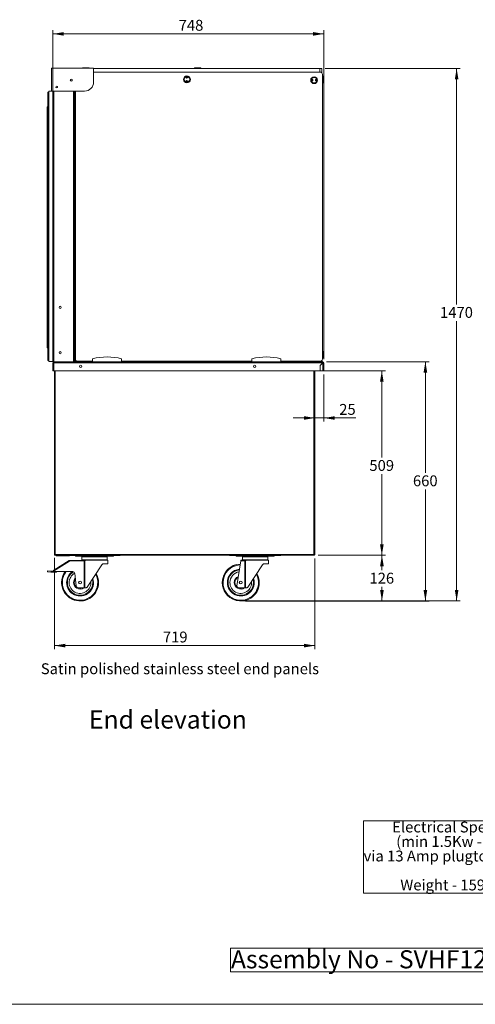
# Model space of a CAD drawing. Units: millimetres. Extents: x 0 to 586, y 0 to 420.
# Drawn here: x 294 to 419, y 9 to 281 of the extents above; entities that cross this region are included whole.
import ezdxf

# ---------------------------------------------------------------- set-up
doc = ezdxf.new("R2010")
doc.units = ezdxf.units.MM
doc.styles.add('SLDTEXTSTYLE0', font='TXT', dxfattribs={"width": 0.605})
doc.dimstyles.new('SLDDIMSTYLE0', dxfattribs={"dimtxt": 3, "dimasz": 3, "dimexe": 0, "dimexo": 0.0625, "dimgap": 0.75, "dimtad": 0, "dimtih": 1, "dimtoh": 1, "dimdec": 0, "dimlfac": 10, "dimrnd": 1e-09, "dimzin": 12, "dimdsep": 46, "dimtxsty": 'SLDTEXTSTYLE0', "dimsah": 1, "dimcen": 0.09, "dimadec": 0, "dimazin": 3, "dimtfac": 1, "dimtofl": 0, "dimtmove": 0, "dimatfit": 3, "dimfxl": 0, "dimfrac": 2, "dimtolj": 1, "dimtzin": 12, "dimarcsym": 0})
doc.dimstyles.new('SLDDIMSTYLE2', dxfattribs={"dimtxt": 3, "dimasz": 3, "dimexe": 0, "dimexo": 0.0625, "dimgap": 0.75, "dimtad": 0, "dimtih": 1, "dimtoh": 1, "dimdec": 1, "dimlfac": 10, "dimrnd": 1e-09, "dimzin": 12, "dimdsep": 46, "dimtxsty": 'SLDTEXTSTYLE0', "dimsah": 1, "dimcen": 0.09, "dimadec": 0, "dimazin": 3, "dimtfac": 1, "dimtofl": 0, "dimtmove": 0, "dimatfit": 3, "dimfxl": 0, "dimfrac": 2, "dimtolj": 1, "dimtzin": 12, "dimarcsym": 0})
doc.dimstyles.new('SLDDIMSTYLE4', dxfattribs={"dimtxt": 3, "dimasz": 3, "dimexe": 0, "dimexo": 0.0625, "dimgap": 0.75, "dimtad": 0, "dimtih": 1, "dimtoh": 1, "dimdec": 1, "dimlfac": 10, "dimrnd": 1e-09, "dimzin": 12, "dimdsep": 46, "dimtxsty": 'SLDTEXTSTYLE0', "dimsah": 1, "dimcen": 0.09, "dimadec": 0, "dimazin": 3, "dimtfac": 1, "dimtmove": 0, "dimatfit": 0, "dimfxl": 0, "dimfrac": 2, "dimtolj": 1, "dimtzin": 12, "dimarcsym": 0})

# ---------------------------------------------------------------- blocks, each defined once
blk = doc.blocks.new('SW_NOTE_0')
at = {"color": 0, "linetype": 'Continuous', "lineweight": 0}
for p, q in [((-0.06, -15.93), (-0.06, 4.03)), ((-0.06, 4.03), (68.5, 4.03)), ((68.5, 4.03), (68.5, -15.93)), ((68.5, -15.93), (-0.06, -15.93))]:
    blk.add_line(p, q, dxfattribs=at)
at = {"color": 0, "linetype": 'Continuous', "lineweight": 0, "char_height": 3, "attachment_point": 1, "style": 'SLDTEXTSTYLE0'}
for s, insert in [('Electrical Spec - 13A 230V,', (7.88, 3.87)), ('(min 1.5Kw - max 3.0Kw)', (9, -0.13)), ('via 13 Amp plugtop on 2.5 Metre lead', (0, -4.13)), ('Weight - 159Kg Approx', (10.12, -12.13))]:
    blk.add_mtext(s, dxfattribs=dict(at, insert=insert))
blk = doc.blocks.new('SW_NOTE_1')
at = {"color": 0, "linetype": 'Continuous', "lineweight": 0}
for p, q in [((-0.08, 0.53), (-0.08, 6.99)), ((-0.08, 6.99), (93.07, 6.99)), ((93.07, 6.99), (93.07, 0.53)), ((93.07, 0.53), (-0.08, 0.53))]:
    blk.add_line(p, q, dxfattribs=at)
at = {"color": 0, "linetype": 'Continuous', "lineweight": 0, "insert": (0, 6.45), "char_height": 5, "attachment_point": 1, "style": 'SLDTEXTSTYLE0'}
blk.add_mtext('Assembly No - SVHF1200-GO', dxfattribs=at)
blk = doc.blocks.new('_D_3')
at = {"color": 7, "linetype": 'Continuous', "lineweight": 0}
for p, q in [((378.31, 186.34), (406.59, 186.34)), ((405.59, 186.34), (405.59, 155.72)), ((405.59, 120.31), (405.59, 151.11)), ((355.96, 120.31), (406.59, 120.31))]:
    blk.add_line(p, q, dxfattribs=at)
for points in [[(405.59, 186.34), (405.09, 183.34), (406.09, 183.34)], [(405.59, 120.31), (406.09, 123.31), (405.09, 123.31)]]:
    blk.add_solid(points, dxfattribs=at)
at = {"color": 7, "linetype": 'Continuous', "lineweight": 0, "insert": (402.15, 154.98, 0.01), "char_height": 3, "attachment_point": 1, "style": 'SLDTEXTSTYLE0'}
blk.add_mtext('660', dxfattribs=at)
blk = doc.blocks.new('_D_4')
at = {"color": 7, "linetype": 'Continuous', "lineweight": 0}
for p, q in [((375.98, 132.92), (394.59, 132.92)), ((393.59, 132.92), (393.59, 128.85)), ((393.59, 120.31), (393.59, 124.24)), ((355.96, 120.31), (394.59, 120.31))]:
    blk.add_line(p, q, dxfattribs=at)
for points in [[(393.59, 132.92), (393.09, 129.92), (394.09, 129.92)], [(393.59, 120.31), (394.09, 123.31), (393.09, 123.31)]]:
    blk.add_solid(points, dxfattribs=at)
at = {"color": 7, "linetype": 'Continuous', "lineweight": 0, "insert": (390.15, 128.11, 0.01), "char_height": 3, "attachment_point": 1, "style": 'SLDTEXTSTYLE0'}
blk.add_mtext('126', dxfattribs=at)
blk = doc.blocks.new('_D_5')
at = {"color": 7, "linetype": 'Continuous', "lineweight": 0}
for p, q in [((377.54, 183.84), (394.56, 183.84)), ((393.56, 183.84), (393.56, 159.95)), ((393.56, 132.92), (393.56, 155.35)), ((375.98, 132.92), (394.56, 132.92))]:
    blk.add_line(p, q, dxfattribs=at)
for points in [[(393.56, 183.84), (393.06, 180.84), (394.06, 180.84)], [(393.56, 132.92), (394.06, 135.92), (393.06, 135.92)]]:
    blk.add_solid(points, dxfattribs=at)
at = {"color": 7, "linetype": 'Continuous', "lineweight": 0, "insert": (390.13, 159.22, 0.01), "char_height": 3, "attachment_point": 1, "style": 'SLDTEXTSTYLE0'}
blk.add_mtext('509', dxfattribs=at)
blk = doc.blocks.new('_D_6')
at = {"color": 7, "linetype": 'Continuous', "lineweight": 0}
for p, q in [((377.59, 182.84), (377.59, 169.82)), ((375.09, 170.82), (369.09, 170.82)), ((375.09, 170.82), (377.59, 170.82)), ((377.59, 170.82), (386.39, 170.82))]:
    blk.add_line(p, q, dxfattribs=at)
for points in [[(375.09, 170.82), (372.09, 171.32), (372.09, 170.32)], [(377.59, 170.82), (380.59, 170.32), (380.59, 171.32)]]:
    blk.add_solid(points, dxfattribs=at)
at = {"color": 7, "linetype": 'Continuous', "lineweight": 0, "insert": (381.81, 174.69, 0.01), "char_height": 3, "attachment_point": 1, "style": 'SLDTEXTSTYLE0'}
blk.add_mtext('25', dxfattribs=at)
blk = doc.blocks.new('_D_7')
at = {"color": 7, "linetype": 'Continuous', "lineweight": 0}
for p, q in [((302.79, 187.04), (302.79, 277.83)), ((377.59, 187.06), (377.59, 277.83)), ((377.59, 276.83), (302.79, 276.83))]:
    blk.add_line(p, q, dxfattribs=at)
for points in [[(302.79, 276.83), (305.79, 276.33), (305.79, 277.33)], [(377.59, 276.83), (374.59, 277.33), (374.59, 276.33)]]:
    blk.add_solid(points, dxfattribs=at)
at = {"color": 7, "linetype": 'Continuous', "lineweight": 0, "insert": (337.49, 280.7, 0.01), "char_height": 3, "attachment_point": 1, "style": 'SLDTEXTSTYLE0'}
blk.add_mtext('748', dxfattribs=at)
blk = doc.blocks.new('_D_8')
at = {"color": 7, "linetype": 'Continuous', "lineweight": 0}
for p, q in [((303.19, 132.19), (303.19, 107)), ((375.09, 132.03), (375.09, 107)), ((375.09, 108), (303.19, 108))]:
    blk.add_line(p, q, dxfattribs=at)
for points in [[(303.19, 108), (306.19, 107.5), (306.19, 108.5)], [(375.09, 108), (372.09, 108.5), (372.09, 107.5)]]:
    blk.add_solid(points, dxfattribs=at)
at = {"color": 7, "linetype": 'Continuous', "lineweight": 0, "insert": (333.14, 111.87, 0.01), "char_height": 3, "attachment_point": 1, "style": 'SLDTEXTSTYLE0'}
blk.add_mtext('719', dxfattribs=at)
blk = doc.blocks.new('_D_9')
at = {"color": 7, "linetype": 'Continuous', "lineweight": 0}
for p, q in [((377.96, 267.29), (415.21, 267.29)), ((414.21, 267.29), (414.21, 202.18)), ((414.21, 120.32), (414.21, 197.58)), ((355.64, 120.32), (415.21, 120.32))]:
    blk.add_line(p, q, dxfattribs=at)
for points in [[(414.21, 267.29), (413.71, 264.29), (414.71, 264.29)], [(414.21, 120.32), (414.71, 123.32), (413.71, 123.32)]]:
    blk.add_solid(points, dxfattribs=at)
at = {"color": 7, "linetype": 'Continuous', "lineweight": 0, "insert": (409.62, 201.45, 0.01), "char_height": 3, "attachment_point": 1, "style": 'SLDTEXTSTYLE0'}
blk.add_mtext('1470', dxfattribs=at)

msp = doc.modelspace()

# ---------------------------------------------------------------- linework, layer by layer
at = {"color": 7, "linetype": 'Continuous', "lineweight": 15}
for p, q in [((302.359, 267.187), (302.359, 261.237)), ((313.827, 267.387), (302.559, 267.387)), ((311.114, 267.495), (311.864, 267.495)), ((311.864, 267.495), (312.614, 267.495)), ((313.995, 267.295), (376.464, 267.295)), ((314.027, 263.537), (314.027, 267.187)), ((341.974, 267.495), (343.474, 267.495)), ((376.464, 266.295), (376.464, 267.295)), ((376.464, 267.295), (376.964, 267.295)), ((376.964, 267.295), (376.964, 266.295)), ((314.027, 266.295), (376.464, 266.295)), ((314.027, 266.245), (376.689, 266.245)), ((344.679, 266.295), (344.679, 266.245)), ((376.964, 266.295), (376.464, 266.295)), ((377.189, 187.045), (377.189, 265.745)), ((377.289, 265.195), (377.189, 265.195)), ((377.489, 264.995), (377.489, 264.245)), ((377.489, 264.245), (377.489, 263.495)), ((301.669, 261.02), (301.669, 186.42)), ((302.769, 261.02), (301.669, 261.02)), ((302.559, 261.037), (311.527, 261.037)), ((302.769, 261.037), (302.769, 186.345)), ((308.769, 261.037), (308.769, 186.345)), ((308.989, 261.037), (308.989, 187.045)), ((377.189, 263.295), (377.289, 263.295)), ((301.369, 260.72), (301.369, 186.72)), ((301.369, 256.72), (301.218, 256.72)), ((301.218, 256.72), (301.218, 190.22)), ((308.989, 256.928), (308.769, 256.913)), ((308.879, 248.745), (308.779, 248.745)), ((308.779, 248.745), (308.779, 248.245)), ((308.879, 248.245), (308.779, 248.245)), ((308.779, 248.245), (308.779, 247.045)), ((308.879, 248.745), (308.879, 248.245)), ((308.879, 248.245), (308.879, 247.045)), ((308.987, 246.479), (308.769, 246.518)), ((308.769, 246.01), (308.967, 245.975)), ((308.879, 247.045), (308.779, 247.045)), ((308.779, 247.045), (308.779, 246.545)), ((308.879, 246.545), (308.779, 246.545)), ((308.879, 247.045), (308.879, 246.545)), ((308.989, 246.491), (308.967, 246.367)), ((308.967, 242.994), (308.967, 246.367)), ((308.967, 243.929), (308.769, 243.945)), ((308.769, 243.345), (308.967, 243.329)), ((308.989, 242.99), (308.967, 242.994)), ((308.969, 242.994), (308.969, 241.282)), ((308.969, 241.282), (308.769, 241.298)), ((308.769, 240.698), (308.969, 240.682)), ((308.958, 241.306), (308.956, 241.283)), ((308.969, 241.368), (308.958, 241.306)), ((308.969, 240.682), (308.969, 238.627)), ((308.969, 238.627), (308.769, 238.642)), ((308.769, 238.025), (308.969, 238.025)), ((308.969, 238.025), (308.969, 237.686)), ((308.969, 237.686), (308.989, 237.686)), ((308.989, 232.645), (308.769, 232.645)), ((308.769, 231.045), (308.989, 231.045)), ((308.879, 224.895), (308.779, 224.895)), ((308.779, 224.895), (308.779, 224.395)), ((308.879, 224.395), (308.779, 224.395)), ((308.779, 224.395), (308.779, 223.195)), ((308.879, 223.195), (308.779, 223.195)), ((308.779, 223.195), (308.779, 222.695)), ((308.879, 224.895), (308.879, 224.395)), ((308.879, 224.395), (308.879, 223.195)), ((308.879, 223.195), (308.879, 222.695)), ((308.987, 222.629), (308.769, 222.668)), ((308.769, 222.16), (308.967, 222.125)), ((308.879, 222.695), (308.779, 222.695)), ((308.989, 222.641), (308.967, 222.517)), ((308.967, 219.144), (308.967, 222.517)), ((308.967, 220.079), (308.769, 220.095)), ((308.769, 219.495), (308.967, 219.479)), ((308.969, 217.432), (308.769, 217.448)), ((308.958, 217.456), (308.956, 217.433)), ((308.969, 217.518), (308.958, 217.456)), ((308.989, 219.14), (308.967, 219.144)), ((308.969, 219.144), (308.969, 217.432)), ((308.769, 216.848), (308.969, 216.832)), ((308.969, 214.777), (308.769, 214.792)), ((308.969, 216.832), (308.969, 214.777)), ((308.769, 214.175), (308.969, 214.175)), ((308.969, 214.175), (308.969, 213.836)), ((308.969, 213.836), (308.989, 213.836)), ((308.989, 206.645), (308.769, 206.645)), ((308.769, 205.045), (308.989, 205.045)), ((308.769, 194.596), (308.959, 194.596)), ((308.959, 192.946), (308.769, 192.946)), ((308.919, 195.081), (308.819, 195.081)), ((308.819, 195.045), (308.819, 195.081)), ((308.919, 195.045), (308.819, 195.045)), ((308.819, 195.045), (308.819, 194.745)), ((308.819, 194.745), (308.919, 194.745)), ((308.819, 194.596), (308.819, 194.745)), ((308.819, 191.946), (308.819, 192.946)), ((308.919, 195.081), (308.919, 195.045)), ((308.919, 194.745), (308.919, 195.045)), ((308.919, 194.596), (308.919, 194.745)), ((308.919, 191.946), (308.919, 192.946)), ((308.959, 194.596), (308.959, 195.247)), ((308.959, 195.247), (308.989, 195.247)), ((308.959, 191.946), (308.959, 192.946)), ((301.369, 190.22), (301.218, 190.22)), ((308.819, 192.257), (308.769, 192.245)), ((308.769, 191.946), (308.959, 191.946)), ((308.769, 190.296), (308.989, 190.296)), ((308.819, 186.745), (308.819, 190.296)), ((308.959, 192.29), (308.919, 192.281)), ((308.919, 186.745), (308.919, 190.296)), ((308.769, 189.445), (308.819, 189.433)), ((308.919, 189.409), (308.969, 189.397)), ((308.969, 190.145), (308.969, 190.146)), ((308.989, 190.146), (308.969, 190.146)), ((308.989, 190.145), (308.969, 190.145)), ((308.969, 186.452), (308.969, 190.145)), ((377.214, 190.21), (377.226, 189.773)), ((377.23, 189.626), (377.249, 188.974)), ((377.253, 188.827), (377.264, 188.405)), ((377.264, 188.405), (377.264, 187.405)), ((302.769, 186.42), (301.669, 186.42)), ((302.769, 186.345), (303.053, 186.345)), ((302.789, 186.043), (303.073, 186.061)), ((302.909, 186.061), (302.789, 186.061)), ((302.789, 186.061), (302.789, 186.043)), ((302.789, 186.043), (302.789, 183.845)), ((302.909, 186.061), (302.909, 186.051)), ((303.053, 186.345), (303.073, 186.345)), ((303.073, 186.345), (303.073, 186.061)), ((303.073, 186.345), (377.305, 186.345)), ((303.073, 186.061), (303.073, 183.845)), ((377.288, 186.061), (303.073, 186.061)), ((308.919, 186.745), (308.819, 186.745)), ((308.819, 186.745), (308.819, 186.445)), ((308.819, 186.445), (308.919, 186.445)), ((308.919, 186.445), (308.919, 186.745)), ((308.969, 186.452), (309.069, 186.452)), ((309.076, 186.445), (309.076, 186.345)), ((309.489, 186.545), (313.747, 186.545)), ((313.747, 186.345), (313.747, 187.145)), ((321.747, 186.345), (321.747, 187.145)), ((321.747, 186.545), (357.697, 186.545)), ((354.466, 186.345), (353.331, 186.545)), ((357.697, 186.345), (357.697, 187.145)), ((365.697, 186.345), (365.697, 187.145)), ((365.697, 186.545), (376.689, 186.545)), ((373.537, 186.355), (373.537, 186.545)), ((373.867, 186.355), (373.537, 186.355)), ((373.867, 186.455), (374.667, 186.455)), ((373.867, 186.355), (373.867, 186.455)), ((374.667, 186.455), (374.667, 186.355)), ((377.037, 186.355), (374.667, 186.355)), ((376.564, 185.338), (376.538, 183.845)), ((376.564, 185.338), (377.288, 186.061)), ((377.305, 186.043), (376.589, 185.327)), ((376.589, 183.845), (376.589, 185.327)), ((377.305, 186.225), (377.305, 186.345)), ((377.305, 183.845), (377.305, 186.043)), ((377.469, 186.061), (377.589, 186.061)), ((377.589, 183.845), (377.589, 186.061)), ((303.073, 183.845), (302.789, 183.845)), ((303.073, 183.845), (376.538, 183.845)), ((303.189, 183.845), (303.189, 133.189)), ((375.089, 183.845), (375.089, 133.032)), ((376.589, 183.845), (377.305, 183.845)), ((377.305, 183.845), (377.589, 183.845)), ((303.453, 133.189), (303.189, 133.189)), ((303.289, 133.162), (303.289, 133.189)), ((303.289, 133.162), (303.409, 133.162)), ((303.409, 133.162), (303.409, 133.189)), ((303.409, 133.162), (303.439, 133.189)), ((303.451, 133.171), (303.427, 133.145)), ((374.825, 133.189), (303.453, 133.189)), ((374.889, 133.162), (374.842, 133.162)), ((307.349, 131.306), (303, 128.588)), ((303.063, 128.863), (307.243, 131.476)), ((303.455, 133.145), (303.427, 133.145)), ((303.427, 133.025), (303.427, 133.145)), ((303.461, 133.025), (303.427, 133.025)), ((303.453, 133.025), (303.453, 132.925)), ((303.471, 132.925), (303.453, 132.925)), ((374.982, 132.925), (303.471, 132.925)), ((303.653, 132.925), (303.653, 132.755)), ((303.653, 132.755), (306.153, 132.755)), ((304.053, 132.875), (305.925, 132.875)), ((306.153, 132.755), (306.153, 132.925)), ((306.205, 132.755), (306.205, 132.925)), ((306.205, 132.755), (306.305, 132.755)), ((306.305, 132.755), (306.305, 132.925)), ((306.353, 132.755), (306.305, 132.755)), ((306.353, 132.925), (306.353, 132.755)), ((307.323, 132.905), (306.483, 132.905)), ((306.483, 132.905), (306.483, 132.805)), ((307.399, 132.805), (306.483, 132.805)), ((307.243, 131.476), (307.349, 131.306)), ((307.323, 132.905), (307.323, 132.925)), ((307.936, 132.905), (307.323, 132.905)), ((307.343, 131.506), (310.639, 131.605)), ((307.343, 131.506), (307.349, 131.306)), ((311.406, 131.427), (307.349, 131.306)), ((307.399, 132.805), (307.399, 132.905)), ((307.936, 132.905), (308.416, 132.905)), ((320.162, 132.905), (308.416, 132.905)), ((309.039, 132.655), (309.039, 132.905)), ((310.039, 132.655), (309.039, 132.655)), ((310.039, 132.905), (310.039, 132.655)), ((310.039, 132.655), (318.539, 132.655)), ((310.639, 131.605), (311.401, 131.605)), ((310.789, 132.505), (310.789, 131.705)), ((310.889, 132.605), (317.689, 132.605)), ((311.406, 131.427), (311.401, 131.605)), ((311.625, 131.438), (311.406, 131.427)), ((311.406, 123.905), (311.406, 131.427)), ((311.625, 131.438), (311.625, 123.905)), ((317.939, 131.605), (311.787, 131.605)), ((316.813, 130.605), (317.939, 130.605)), ((317.789, 131.705), (317.789, 132.505)), ((317.939, 130.605), (317.939, 131.605)), ((318.539, 132.655), (318.539, 132.905)), ((319.539, 132.655), (318.539, 132.655)), ((319.539, 132.905), (319.539, 132.655)), ((320.162, 132.905), (320.643, 132.905)), ((321.255, 132.905), (320.643, 132.905)), ((321.255, 132.925), (321.255, 132.905)), ((351.673, 132.905), (351.673, 132.925)), ((352.286, 132.905), (351.673, 132.905)), ((352.286, 132.905), (352.766, 132.905)), ((364.512, 132.905), (352.766, 132.905)), ((353.389, 132.655), (353.389, 132.905)), ((354.389, 132.655), (353.389, 132.655)), ((353.583, 124.498), (354.609, 131.393)), ((354.389, 132.905), (354.389, 132.655)), ((354.389, 132.655), (362.889, 132.655)), ((354.609, 131.393), (354.639, 131.594)), ((355.756, 131.427), (354.609, 131.393)), ((354.639, 131.594), (354.989, 131.605)), ((354.989, 131.605), (355.751, 131.605)), ((355.139, 132.505), (355.139, 131.705)), ((355.239, 132.605), (362.039, 132.605)), ((355.756, 131.427), (355.751, 131.605)), ((355.975, 131.438), (355.756, 131.427)), ((355.756, 123.905), (355.756, 131.427)), ((355.975, 131.438), (355.975, 123.905)), ((362.289, 131.605), (356.137, 131.605)), ((361.163, 130.605), (362.289, 130.605)), ((362.139, 131.705), (362.139, 132.505)), ((362.289, 130.605), (362.289, 131.605)), ((362.889, 132.655), (362.889, 132.905)), ((363.889, 132.655), (362.889, 132.655)), ((363.889, 132.905), (363.889, 132.655)), ((364.512, 132.905), (364.993, 132.905)), ((365.605, 132.905), (364.993, 132.905)), ((365.605, 132.925), (365.605, 132.905)), ((374.889, 133.148), (374.889, 133.092)), ((374.982, 132.925), (374.982, 133.025)), ((375.089, 133.032), (374.989, 133.032)), ((301.289, 128.655), (301.264, 128.406)), ((301.264, 128.406), (302.258, 128.303)), ((302.284, 128.552), (301.289, 128.655)), ((302.258, 128.303), (302.284, 128.552)), ((302.774, 128.25), (302.258, 128.303)), ((302.789, 128.5), (302.284, 128.552)), ((303.785, 128.234), (302.774, 128.25)), ((303.166, 128.494), (302.789, 128.5)), ((303.166, 128.494), (308.262, 128.413)), ((303.785, 128.234), (303.789, 128.484)), ((308.849, 127.881), (309.233, 124.498)), ((312.267, 124.175), (316.312, 130.334)), ((356.617, 124.175), (360.662, 130.334)), ((310.639, 123.905), (309.785, 123.968)), ((311.406, 123.905), (310.639, 123.905)), ((311.625, 123.905), (311.406, 123.905)), ((311.766, 123.905), (311.625, 123.905)), ((354.989, 123.905), (354.135, 123.968)), ((355.756, 123.905), (354.989, 123.905)), ((355.975, 123.905), (355.756, 123.905)), ((356.116, 123.905), (355.975, 123.905))]:
    msp.add_line(p, q, dxfattribs=at)
at = {"color": 8, "linetype": 'Continuous', "lineweight": 15}
for p, q in [((377.289, 264.245), (377.289, 265.195)), ((377.289, 263.295), (377.289, 264.245)), ((303.053, 261.037), (303.053, 186.345)), ((308.485, 261.037), (308.485, 186.345)), ((308.989, 257.109), (308.769, 257.093)), ((308.967, 246.367), (308.989, 246.363)), ((308.958, 241.306), (308.969, 241.304)), ((308.967, 222.517), (308.989, 222.513)), ((308.958, 217.456), (308.969, 217.454)), ((309.233, 186.609), (309.233, 186.615)), ((309.245, 186.609), (309.233, 186.609)), ((303.453, 183.845), (303.453, 133.189)), ((374.825, 183.845), (374.825, 133.189)), ((304.053, 132.875), (304.053, 132.925)), ((305.925, 132.875), (305.925, 132.925)), ((307.936, 132.925), (307.936, 132.905)), ((308.416, 132.905), (308.416, 132.925)), ((317.789, 132.505), (310.789, 132.505)), ((310.789, 131.705), (317.789, 131.705)), ((320.162, 132.925), (320.162, 132.905)), ((320.643, 132.905), (320.643, 132.925)), ((352.286, 132.925), (352.286, 132.905)), ((352.766, 132.905), (352.766, 132.925)), ((362.139, 132.505), (355.139, 132.505)), ((355.139, 131.705), (362.139, 131.705)), ((364.512, 132.925), (364.512, 132.905)), ((364.993, 132.905), (364.993, 132.925))]:
    msp.add_line(p, q, dxfattribs=at)
at = {"color": 7, "linetype": 'Continuous', "lineweight": 0}
msp.add_line((5.873, 9.004), (579.873, 9.004), dxfattribs=at)
at = {"color": 7, "linetype": 'Continuous', "lineweight": 15, "flags": 128}
for points in [[(309.083, 186.445), (309.051, 186.448), (309.048, 186.449)], [(309.233, 186.609), (309.233, 186.609)], [(307.323, 132.905), (307.268, 132.91), (307.219, 132.925)], [(321.36, 132.925), (321.311, 132.91), (321.255, 132.905)], [(351.673, 132.905), (351.618, 132.91), (351.569, 132.925)], [(365.71, 132.925), (365.661, 132.91), (365.605, 132.905)]]:
    msp.add_lwpolyline(points, dxfattribs=at)
at = {"color": 7, "linetype": 'Continuous', "lineweight": 15}
for centre, radius in [((307.869, 264.075), 0.275), ((307.869, 264.075), 0.255), ((339.789, 264.278), 0.95), ((339.789, 264.278), 0.75), ((339.789, 264.778), 0.15), ((339.789, 263.778), 0.15), ((339.789, 264.778), 0.001), ((339.789, 263.778), 0.001), ((374.889, 264.045), 0.95), ((374.889, 264.045), 0.75), ((374.389, 264.045), 0.15), ((374.389, 264.045), 0.001), ((375.389, 264.045), 0.15), ((375.389, 264.045), 0.001), ((303.869, 262.155), 0.225), ((304.789, 201.345), 0.305), ((304.789, 188.845), 0.305), ((310.489, 185.105), 0.32), ((358.489, 185.105), 0.32), ((310.289, 125.405), 0.4), ((354.639, 125.405), 0.4)]:
    msp.add_circle(centre, radius, dxfattribs=at)
for centre, radius, start, end in [((302.559, 267.187), 0.2, 90, 180), ((311.114, 267.295), 0.2, 90, 152.67418), ((312.614, 267.295), 0.2, 27.32582, 90), ((313.827, 267.187), 0.2, 0, 90), ((341.974, 267.295), 0.2, 90, 180), ((343.474, 267.295), 0.2, 0, 90), ((307.619, 263.834), 0.165, 0.06956, 87.73903), ((344.679, 266.135), 0.16, 43.43254, 90), ((376.689, 265.745), 0.5, 0, 90), ((377.289, 264.995), 0.2, 0, 90), ((301.369, 261.02), 0.3, 270, 0), ((302.559, 261.237), 0.2, 180, 270), ((311.527, 263.537), 2.5, 270, 0), ((377.289, 263.495), 0.2, 270, 0), ((309.083, 195.081), 0.264, 110.85846, 180), ((309.083, 195.081), 0.164, 139.12136, 180), ((377.014, 190.205), 0.2, 1.58869, 28.95502), ((317.747, 172.6), 15.085, 74.6231, 105.3769), ((361.697, 172.6), 15.085, 74.6231, 105.3769), ((377.414, 189.705), 0.2, 160.01108, 203.16631), ((377.436, 188.905), 0.2, 160.01108, 203.16631), ((301.369, 186.42), 0.3, 0, 90), ((303.073, 186.061), 0.284, 90, 180), ((303.073, 186.061), 0.164, 90, 180), ((309.083, 186.609), 0.264, 218.4047, 268.45522), ((309.083, 186.609), 0.164, 180, 225.96306), ((309.489, 187.045), 0.5, 180, 270), ((376.689, 187.045), 0.5, 270, 0), ((373.864, 186.773), 3.2, 352.49759, 358.94077), ((377.164, 187.405), 0.1, 284.47751, 0), ((377.681, 186.101), 0.396, 161.81773, 185.87788), ((377.305, 186.061), 0.284, 360, 90), ((377.305, 186.061), 0.164, 360, 90), ((303.453, 133.189), 0.264, 180, 270), ((303.453, 133.189), 0.164, 188.87791, 261.12209), ((304.053, 133.139), 0.264, 234.28994, 270), ((305.925, 133.139), 0.264, 270, 305.71006), ((306.483, 133.069), 0.264, 240.38602, 270), ((306.483, 133.069), 0.164, 241.40788, 270), ((307.349, 131.306), 0.2, 91.70981, 122.00538), ((310.889, 132.505), 0.1, 90, 180), ((310.889, 131.705), 0.1, 180, 270), ((317.689, 132.505), 0.1, 0, 90), ((317.689, 131.705), 0.1, 270, 0), ((354.639, 125.405), 5.1, 91.82654, 266.41141), ((355.239, 132.505), 0.1, 90, 180), ((355.239, 131.705), 0.1, 180, 270), ((362.039, 132.505), 0.1, 0, 90), ((362.039, 131.705), 0.1, 270, 0), ((303.169, 128.694), 0.2, 122.00538, 212.00538), ((303.169, 128.694), 0.2, 212.00538, 269.09062), ((310.289, 125.405), 5.1, 143.394, 266.41141), ((310.289, 125.405), 3.5, 121.75649, 180), ((310.289, 125.405), 3, 119.40196, 180), ((308.253, 127.813), 0.6, 6.48307, 89.09062), ((310.289, 125.405), 5.1, 273.58859, 29.54738), ((354.639, 125.405), 3.5, 96.62495, 180), ((354.639, 125.405), 3, 99.21658, 180), ((354.639, 125.405), 5.1, 273.58859, 29.54738), ((310.289, 125.405), 3.5, 180, 15.01408), ((310.289, 125.405), 3, 180, 5.81194), ((310.289, 125.405), 1.8, 136.26159, 180), ((310.289, 125.405), 1.8, 180, 303.55731), ((354.639, 125.405), 3.5, 180, 15.01408), ((354.639, 125.405), 3, 180, 5.81194), ((354.639, 125.405), 1.8, 111.94748, 180), ((354.639, 125.405), 1.8, 180, 303.55731), ((309.829, 124.566), 0.6, 186.48307, 265.76361), ((354.179, 124.566), 0.6, 186.48307, 265.76361)]:
    msp.add_arc(centre, radius, start, end, dxfattribs=at)
at = {"color": 8, "linetype": 'Continuous', "lineweight": 15}
for centre, radius, start, end in [((354.639, 125.405), 5.082, 91.86419, 180), ((310.289, 125.405), 5.082, 143.2449, 180), ((310.289, 125.405), 5.082, 180, 29.44096), ((310.289, 125.405), 4.882, 141.53052, 180), ((310.289, 125.405), 3.7, 125.55037, 180), ((354.639, 125.405), 5.082, 180, 29.44096), ((354.639, 125.405), 4.882, 92.29228, 180), ((354.639, 125.405), 3.7, 95.79144, 180), ((310.289, 125.405), 4.882, 180, 28.2246), ((310.289, 125.405), 3.7, 180, 17.71695), ((310.289, 125.405), 1.6, 142.52098, 180), ((310.289, 125.405), 1.6, 180, 290.36413), ((354.639, 125.405), 4.882, 180, 28.2246), ((354.639, 125.405), 3.7, 180, 17.71695), ((354.639, 125.405), 1.6, 116.25046, 180), ((354.639, 125.405), 1.6, 180, 290.36413)]:
    msp.add_arc(centre, radius, start, end, dxfattribs=at)
at = {"color": 7, "linetype": 'Continuous', "lineweight": 15}
for major_axis, ratio, start_param, end_param in [((0, 0.284), 0.0622453, 0, 1.5707963), ((0.284, 0), 0.0622453, 4.712389, 6.2831853), ((0.164, 0), 0.1077907, 4.712389, 6.2831853)]:
    msp.add_ellipse((377.305, 186.061), major_axis=major_axis, ratio=ratio, start_param=start_param, end_param=end_param, dxfattribs=at)
for points, knots in [([(344.643, 266.245), (344.647, 266.254), (344.656, 266.276), (344.668, 266.292), (344.676, 266.294), (344.679, 266.295)], [0, 0, 0, 0, 0.2968335, 0.7350749, 1, 1, 1, 1]), ([(309.233, 186.609), (309.219, 186.6), (309.189, 186.582), (309.144, 186.554), (309.098, 186.526), (309.058, 186.502), (309.027, 186.484), (309.003, 186.471), (308.985, 186.462), (308.972, 186.455), (308.97, 186.453), (308.969, 186.452)], [0, 0, 0, 0, 0.1140933, 0.2306109, 0.3625006, 0.4989472, 0.59445, 0.69267, 0.7882025, 0.8866682, 1, 1, 1, 1]), ([(309.233, 186.609), (309.209, 186.585), (309.168, 186.545), (309.119, 186.496), (309.087, 186.468), (309.071, 186.456), (309.07, 186.453), (309.069, 186.452)], [0, 0, 0, 0, 0.3328712, 0.5567812, 0.7317042, 0.907264, 1, 1, 1, 1]), ([(374.825, 133.189), (374.833, 133.186), (374.849, 133.18), (374.872, 133.171), (374.896, 133.162), (374.918, 133.153), (374.94, 133.144), (374.961, 133.135), (374.981, 133.126), (375, 133.117), (375.017, 133.108), (375.032, 133.099), (375.046, 133.09), (375.059, 133.08), (375.069, 133.072), (375.077, 133.063), (375.083, 133.053), (375.088, 133.043), (375.089, 133.036), (375.089, 133.032)], [0, 0, 0, 0, 0.0563998, 0.1131913, 0.1712164, 0.2296683, 0.2860875, 0.3428988, 0.4009451, 0.4594185, 0.5158379, 0.5726492, 0.6306956, 0.6891692, 0.7455885, 0.8023998, 0.8604461, 0.9189197, 1, 1, 1, 1]), ([(374.825, 133.189), (374.831, 133.185), (374.841, 133.179), (374.857, 133.169), (374.873, 133.159), (374.888, 133.149), (374.908, 133.136), (374.926, 133.123), (374.942, 133.11), (374.953, 133.1), (374.962, 133.09), (374.971, 133.08), (374.977, 133.07), (374.984, 133.057), (374.989, 133.045), (374.989, 133.035), (374.989, 133.032)], [0, 0, 0, 0, 0.0618036, 0.1240366, 0.1876198, 0.2516708, 0.3135143, 0.4393024, 0.5033977, 0.5652414, 0.6275151, 0.6911419, 0.7552374, 0.8154275, 0.9377405, 1, 1, 1, 1]), ([(311.401, 131.605), (311.447, 131.605), (311.54, 131.605), (311.66, 131.605), (311.747, 131.605), (311.78, 131.605), (311.786, 131.605), (311.787, 131.605)], [0, 0, 0, 0, 0.2433023, 0.4863565, 0.7270526, 0.9655093, 1, 1, 1, 1]), ([(311.787, 131.605), (311.758, 131.581), (311.699, 131.534), (311.65, 131.47), (311.625, 131.438), (311.625, 131.438)], [0, 0, 0, 0, 0.4912299, 0.99629, 1, 1, 1, 1]), ([(316.312, 130.334), (316.355, 130.387), (316.441, 130.492), (316.622, 130.586), (316.745, 130.598), (316.813, 130.605)], [0, 0, 0, 0, 0.3083618, 0.615012, 1, 1, 1, 1]), ([(355.751, 131.605), (355.797, 131.605), (355.89, 131.605), (356.01, 131.605), (356.097, 131.605), (356.13, 131.605), (356.136, 131.605), (356.137, 131.605)], [0, 0, 0, 0, 0.2433023, 0.4863565, 0.7270526, 0.9655093, 1, 1, 1, 1]), ([(356.137, 131.605), (356.108, 131.581), (356.049, 131.534), (356, 131.47), (355.975, 131.438), (355.975, 131.438)], [0, 0, 0, 0, 0.4912299, 0.99629, 1, 1, 1, 1]), ([(360.662, 130.334), (360.705, 130.387), (360.791, 130.492), (360.972, 130.586), (361.095, 130.598), (361.163, 130.605)], [0, 0, 0, 0, 0.3083618, 0.615012, 1, 1, 1, 1]), ([(311.766, 123.905), (311.84, 123.912), (311.975, 123.926), (312.155, 124.032), (312.234, 124.133), (312.267, 124.175)], [0, 0, 0, 0, 0.42188991, 0.75830791, 1, 1, 1, 1]), ([(356.116, 123.905), (356.19, 123.912), (356.325, 123.926), (356.505, 124.032), (356.584, 124.133), (356.617, 124.175)], [0, 0, 0, 0, 0.4218899, 0.7583079, 1, 1, 1, 1]), ([(309.97, 120.315), (309.972, 120.315), (309.994, 120.315), (310.041, 120.315), (310.114, 120.315), (310.188, 120.315), (310.243, 120.315), (310.278, 120.315), (310.314, 120.315), (310.351, 120.315), (310.401, 120.315), (310.471, 120.315), (310.543, 120.315), (310.586, 120.315), (310.609, 120.315)], [0, 0, 0, 0, 0.0158074, 0.180277, 0.3463669, 0.4340761, 0.4695272, 0.4919172, 0.5143457, 0.5476548, 0.5806085, 0.6599622, 0.8285141, 1, 1, 1, 1]), ([(354.32, 120.315), (354.322, 120.315), (354.344, 120.315), (354.391, 120.315), (354.464, 120.315), (354.538, 120.315), (354.593, 120.315), (354.628, 120.315), (354.664, 120.315), (354.701, 120.315), (354.751, 120.315), (354.821, 120.315), (354.893, 120.315), (354.936, 120.315), (354.959, 120.315)], [0, 0, 0, 0, 0.0158074, 0.180277, 0.3463669, 0.4340761, 0.4695272, 0.4919172, 0.5143457, 0.5476548, 0.5806085, 0.6599622, 0.8285141, 1, 1, 1, 1])]:
    msp.add_open_spline(points, degree=3, knots=knots, dxfattribs=at)
for points in [[(309.076, 186.345), (309.089, 186.349), (309.116, 186.357), (309.155, 186.418), (309.194, 186.505), (309.22, 186.574), (309.233, 186.609)], [(309.076, 186.445), (309.089, 186.447), (309.116, 186.452), (309.155, 186.49), (309.194, 186.544), (309.22, 186.587), (309.233, 186.609)], [(303.453, 133.189), (303.455, 133.154), (303.458, 133.085), (303.462, 132.997), (303.467, 132.936), (303.47, 132.928), (303.471, 132.925)], [(374.982, 132.925), (374.969, 132.928), (374.943, 132.936), (374.904, 132.997), (374.865, 133.085), (374.838, 133.154), (374.825, 133.189)], [(374.982, 133.025), (374.969, 133.027), (374.943, 133.032), (374.904, 133.07), (374.865, 133.124), (374.838, 133.167), (374.825, 133.189)]]:
    msp.add_open_spline(points, degree=3, dxfattribs=at)

# ---------------------------------------------------------------- block references
at = {"color": 7, "linetype": 'Continuous', "lineweight": 0}
for name, p in [('SW_NOTE_0', (388.538, 55.568)), ('SW_NOTE_1', (351.914, 17.48))]:
    msp.add_blockref(name, p, dxfattribs=at)

# ---------------------------------------------------------------- texts
at = {"color": 7, "linetype": 'Continuous', "lineweight": 0, "attachment_point": 1, "style": 'SLDTEXTSTYLE0'}
for s, insert, char_height in [('Satin polished stainless steel end panels', (299.452, 103.115), 3), ('End elevation', (312.752, 90.093), 5)]:
    msp.add_mtext(s, dxfattribs=dict(at, insert=insert, char_height=char_height))

# ---------------------------------------------------------------- dimensions: what is measured, and where the dimension line sits
at = {"color": 7, "linetype": 'Continuous', "lineweight": 0}
for base, p1, p2, angle, dimstyle, picture, middle in [((302.789, 279.136), (377.589, 186.061), (302.789, 186.043), 0, 'SLDDIMSTYLE2', '_D_7', (340.925, 279.136)), ((414.208, 120.323), (376.964, 267.295), (354.639, 120.323), 90, 'SLDDIMSTYLE0', '_D_9', (414.208, 199.882)), ((405.589, 120.315), (377.305, 186.345), (354.959, 120.315), 90, 'SLDDIMSTYLE0', '_D_3', (405.589, 153.414)), ((393.563, 132.925), (376.538, 183.845), (374.982, 132.925), 90, 'SLDDIMSTYLE0', '_D_5', (393.563, 157.651)), ((393.589, 120.315), (374.982, 132.925), (354.959, 120.315), 90, 'SLDDIMSTYLE0', '_D_4', (393.589, 126.547))]:
    dim = msp.add_linear_dim(base=base, p1=p1, p2=p2, angle=angle, dimstyle=dimstyle, dxfattribs=at)
    dim.commit()
    dim.dimension.update_dxf_attribs({"geometry": picture, "text_midpoint": middle, "dimtype": 160})
for base, p1, p2, dimstyle, picture, middle in [((377.589, 173.126), (375.089, 183.989), (377.589, 183.845), 'SLDDIMSTYLE4', '_D_6', (384.102, 173.126)), ((303.189, 110.305), (375.089, 133.032), (303.189, 133.189), 'SLDDIMSTYLE2', '_D_8', (336.577, 110.305))]:
    dim = msp.add_linear_dim(base=base, p1=p1, p2=p2, dimstyle=dimstyle, dxfattribs=at)
    dim.commit()
    dim.dimension.update_dxf_attribs({"geometry": picture, "text_midpoint": middle, "dimtype": 160})

doc.saveas('drawing.dxf')
